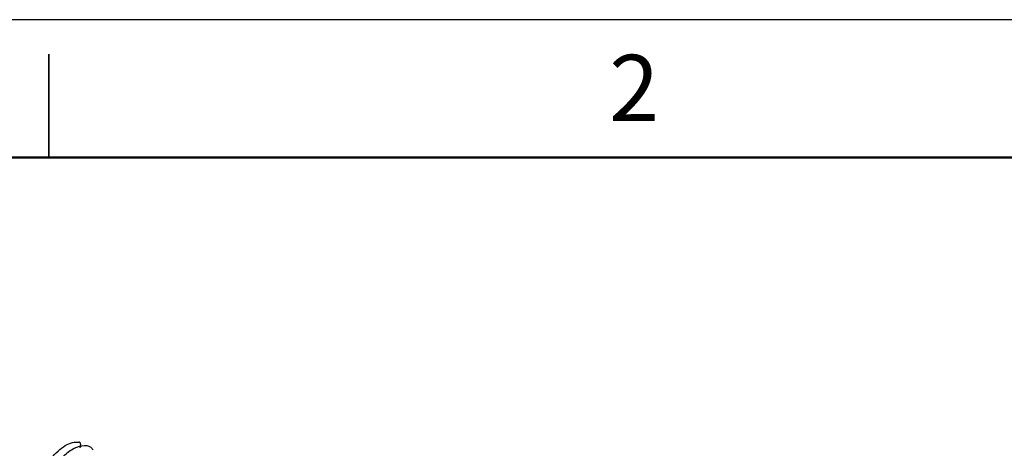
# Model space of a CAD drawing. Units: inches. Extents: x 0 to 17, y 0 to 11.
# Drawn here: x 8.4 to 12, y 9.4 to 11 of the extents above; entities that cross this region are included whole.
import ezdxf

# ---------------------------------------------------------------- set-up
doc = ezdxf.new("R2010")
doc.units = ezdxf.units.IN
doc.header["$MEASUREMENT"] = 0
doc.styles.add('SLDTEXTSTYLE0', font='TXT', dxfattribs={"width": 0.75})

msp = doc.modelspace()

# ---------------------------------------------------------------- linework, layer by layer
at = {"color": 7, "linetype": 'Continuous', "lineweight": 25}
for p, q in [((8.5, 10.875), (8.5, 10.5)), ((8.5, 10.5), (8.5, 10.875)), ((8.6088, 9.4691), (8.6088, 9.4691)), ((8.6088, 9.4691), (8.6089, 9.4691))]:
    msp.add_line(p, q, dxfattribs=at)
at = {"color": 7, "linetype": 'Continuous', "lineweight": 50}
msp.add_line((0.5, 10.5), (16.5, 10.5), dxfattribs=at)
msp.add_lwpolyline([(0, 0), (17, 0), (17, 11), (0, 11)], close=True)
at = {"color": 7, "linetype": 'Continuous', "lineweight": 25}
for points, knots in [([(8.4599, 9.2732), (8.4603, 9.2844), (8.461, 9.3067), (8.4712, 9.3432), (8.4871, 9.3786), (8.5082, 9.4109), (8.5328, 9.4379), (8.5591, 9.4575), (8.5855, 9.4693), (8.601, 9.4692), (8.6088, 9.4691)], [0, 0, 0, 0, 0.125421, 0.250522, 0.375318, 0.499955, 0.624594, 0.749398, 0.874526, 1, 1, 1, 1]), ([(8.4839, 9.2579), (8.4849, 9.2748), (8.4871, 9.3086), (8.5095, 9.3632), (8.5422, 9.4106), (8.5816, 9.4447), (8.6201, 9.4589), (8.6484, 9.457), (8.6574, 9.4442), (8.66, 9.4406)], [0, 0, 0, 0, 0.156463, 0.312718, 0.468982, 0.625484, 0.782001, 0.938306, 1, 1, 1, 1])]:
    msp.add_open_spline(points, degree=3, knots=knots, dxfattribs=at)
msp.add_open_spline([(8.6128, 9.4479), (8.6132, 9.4492), (8.6142, 9.4517), (8.615, 9.4555), (8.6153, 9.459), (8.615, 9.4622), (8.6142, 9.465), (8.6128, 9.4671), (8.6111, 9.4686), (8.6096, 9.4689), (8.6089, 9.4691)], degree=3, dxfattribs=at)

# ---------------------------------------------------------------- texts
at = {"color": 7, "linetype": 'Continuous', "lineweight": 0, "insert": (10.6226, 10.8726), "char_height": 0.24, "attachment_point": 2, "style": 'SLDTEXTSTYLE0'}
msp.add_mtext('2', dxfattribs=at)

doc.saveas('drawing.dxf')
